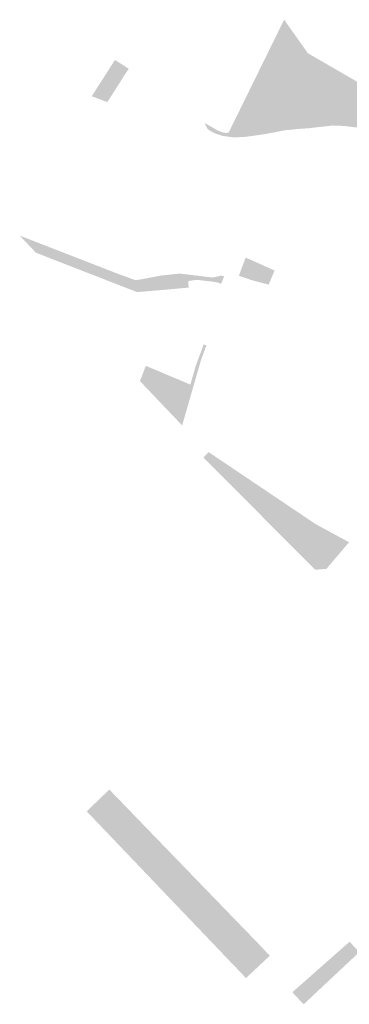
# Model space of a CAD drawing. Units: inches. Extents: x -645293 to -590036, y -1169592 to -1135176.
# Drawn here: x -593072 to -592875, y -1163707 to -1163119 of the extents above; entities that cross this region are included whole.
import ezdxf

# ---------------------------------------------------------------- set-up
doc = ezdxf.new("R2010")
doc.units = ezdxf.units.IN
doc.header["$MEASUREMENT"] = 0

msp = doc.modelspace()

# ---------------------------------------------------------------- hatches: boundary and pattern name
for points in [[(-592951.87, -1163185.63), (-592950.43, -1163186.11), (-592948.97, -1163186.31), (-592947.41, -1163186.07), (-592944.91, -1163180.98), (-592914.31, -1163118.68), (-592900.12, -1163138.71), (-592871.2, -1163155.45), (-592869.58, -1163156.36), (-592868.81, -1163156.87), (-592857.59, -1163163.57), (-592839.3, -1163174.68), (-592828.42, -1163181.3), (-592830.63, -1163186.49), (-592831.4, -1163189.61), (-592831.69, -1163192.83), (-592830.82, -1163195.44), (-592829.24, -1163198.17), (-592859.98, -1163184.81), (-592870.16, -1163183.13), (-592878.69, -1163182.13), (-592885.05, -1163181.84), (-592899.82, -1163183.5), (-592905.49, -1163183.89), (-592914.09, -1163184.74), (-592926.07, -1163187.04), (-592936.9, -1163188.58), (-592942.41, -1163188.9), (-592944.34, -1163188.97), (-592948.56, -1163188.41), (-592951.07, -1163188.03), (-592953.39, -1163187.31), (-592955.34, -1163186.65), (-592957.39, -1163185.63), (-592959.07, -1163184.67), (-592960.3, -1163183.51), (-592961.74, -1163180.36), (-592958.73, -1163182.08), (-592954.01, -1163184.81), (-592951.87, -1163185.63)], [(-593007.02, -1163147.98), (-593010.02, -1163152.39), (-593011.97, -1163155.63), (-593019.85, -1163167.9), (-593029.15, -1163164.38), (-593015.66, -1163143.33), (-593015.23, -1163142.72), (-593012.2, -1163144.66), (-593007.02, -1163147.98)], [(-593043.33, -1163265.26), (-593062.47, -1163257.8), (-593072.14, -1163247.58), (-593064.64, -1163250.5), (-593057.42, -1163253.31), (-593043.93, -1163258.55), (-593040.24, -1163259.99), (-593012.98, -1163270.59), (-593003.04, -1163274.21), (-592999.43, -1163273.66), (-592987.7, -1163271.42), (-592986.67, -1163280.01), (-593002.02, -1163281.35), (-593015.06, -1163276.27), (-593043.33, -1163265.26)], [(-592939.74, -1163267.29), (-592937.26, -1163260.68), (-592930.4, -1163263.77), (-592932.45, -1163269.31), (-592932.17, -1163269.41), (-592933.91, -1163274.1), (-592935.51, -1163273.55), (-592937.57, -1163272.83), (-592941.33, -1163271.54), (-592940.48, -1163269.25), (-592939.74, -1163267.29)], [(-592932.45, -1163269.31), (-592930.4, -1163263.77), (-592930.12, -1163263.9), (-592919.98, -1163268.48), (-592923.58, -1163276.85), (-592933.91, -1163274.1), (-592932.17, -1163269.41), (-592932.45, -1163269.31)], [(-592969.39, -1163273.5), (-592969.76, -1163274.46), (-592971.46, -1163274.69), (-592971.35, -1163278.64), (-592986.67, -1163280.01), (-592987.7, -1163271.42), (-592976.52, -1163270.25), (-592957.02, -1163272.63), (-592951.86, -1163271.51), (-592950.1, -1163271.86), (-592950.7, -1163273.36), (-592953.14, -1163272.55), (-592953.98, -1163274.6), (-592969.39, -1163273.5)], [(-592950.7, -1163273.36), (-592951.88, -1163276.34), (-592954.35, -1163275.51), (-592957.36, -1163275.04), (-592966.4, -1163274.01), (-592969.76, -1163274.46), (-592969.39, -1163273.5), (-592953.98, -1163274.6), (-592953.14, -1163272.55), (-592950.7, -1163273.36)], [(-592967.08, -1163325.42), (-592962.3, -1163312.55), (-592960.7, -1163313.07), (-592963.92, -1163321.92), (-592964.22, -1163322.9), (-592968.38, -1163337.35), (-592970.27, -1163336.54), (-592969.3, -1163333.16), (-592967.08, -1163325.42)], [(-592990.22, -1163328.12), (-592994.88, -1163340.23), (-593000.37, -1163334.44), (-592996.84, -1163325.32), (-592990.22, -1163328.12)], [(-592970.27, -1163336.54), (-592968.38, -1163337.35), (-592975.17, -1163360.91), (-592992.28, -1163342.97), (-592994.88, -1163340.23), (-592990.22, -1163328.12), (-592970.27, -1163336.54)], [(-592875.57, -1163430.65), (-592889.06, -1163446.56), (-592895.81, -1163447.09), (-592962.5, -1163380), (-592959.37, -1163376.85), (-592895.47, -1163419.86), (-592875.57, -1163430.65)], [(-592934.1, -1163665.76), (-592927.54, -1163672.55), (-592922.88, -1163677.55), (-592937.08, -1163690.88), (-592997.41, -1163627.71), (-593032.16, -1163591.31), (-593018.64, -1163578.33), (-592967.18, -1163631.55), (-592945.23, -1163654.25), (-592936.73, -1163663.04), (-592934.1, -1163665.76)], [(-592909.41, -1163699.34), (-592899.42, -1163690.55), (-592889.63, -1163681.87), (-592875.62, -1163669.5), (-592875.24, -1163669.17), (-592869.43, -1163675.4), (-592902.66, -1163706.54), (-592909.41, -1163699.34)]]:
    msp.add_hatch(color=256).paths.add_polyline_path(points, flags=0)

doc.saveas('drawing.dxf')
